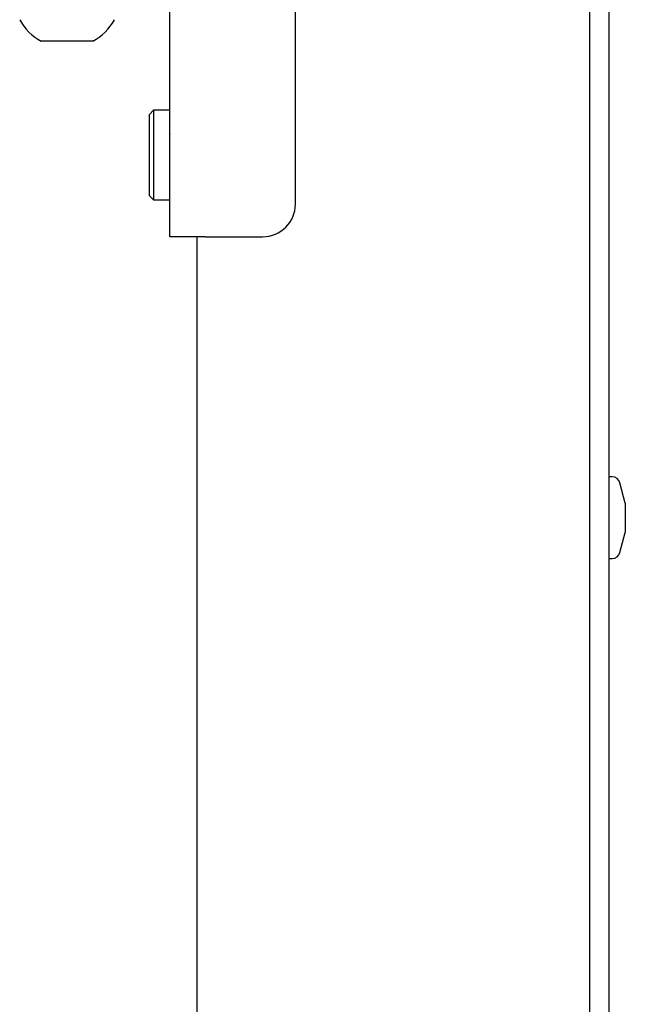
# Model space of a CAD drawing. Units: inches. Extents: x 1 to 287, y 1 to 180.
# Drawn here: x 27 to 29, y 157 to 161 of the extents above; entities that cross this region are included whole.
import ezdxf

# ---------------------------------------------------------------- set-up
doc = ezdxf.new("R2010")
doc.units = ezdxf.units.IN
doc.header["$MEASUREMENT"] = 0

msp = doc.modelspace()

# ---------------------------------------------------------------- linework, layer by layer
at = {"color": 7, "linetype": 'Continuous', "lineweight": 25}
for p, q in [((29.2448, 164.0661), (29.2448, 147.9715)), ((29.3195, 164.0661), (29.3195, 147.9715)), ((28.1198, 159.9547), (28.1198, 163.5797)), ((27.6402, 159.8297), (27.6402, 160.8513)), ((27.3449, 160.5774), (27.1481, 160.5774)), ((27.5772, 160.3134), (27.5615, 160.2977)), ((27.5615, 159.9866), (27.5615, 160.2977)), ((27.6402, 160.3134), (27.5772, 160.3134)), ((27.5772, 160.3134), (27.5772, 159.9709)), ((27.6402, 160.2233), (27.638, 160.2196)), ((27.5615, 159.9866), (27.5772, 159.9709)), ((27.5772, 159.9709), (27.6402, 159.9709)), ((27.7748, 159.8297), (27.6402, 159.8297)), ((27.7448, 132.3805), (27.7448, 159.8297)), ((27.7748, 159.8297), (27.9948, 159.8297)), ((29.3312, 158.9113), (29.3195, 158.9113)), ((29.382, 158.8113), (29.3614, 158.8882)), ((29.382, 158.8113), (29.382, 158.6988)), ((29.3614, 158.622), (29.382, 158.6988)), ((29.3614, 158.622), (29.382, 158.6988)), ((29.382, 158.6988), (29.382, 158.6988)), ((29.3195, 158.5988), (29.3312, 158.5988)), ((29.3195, 158.5988), (29.3312, 158.5988))]:
    msp.add_line(p, q, dxfattribs=at)
for centre, radius, start, end in [((27.2465, 160.7585), 0.2061, 208.5231, 241.4769), ((27.2465, 160.7585), 0.2061, 298.5231, 331.4769), ((27.9948, 159.9547), 0.125, 270, 0), ((29.3312, 158.8801), 0.0313, 15, 90), ((29.3312, 158.6301), 0.0313, 270, 345), ((29.3312, 158.6301), 0.0313, 270, 345)]:
    msp.add_arc(centre, radius, start, end, dxfattribs=at)

doc.saveas('drawing.dxf')
